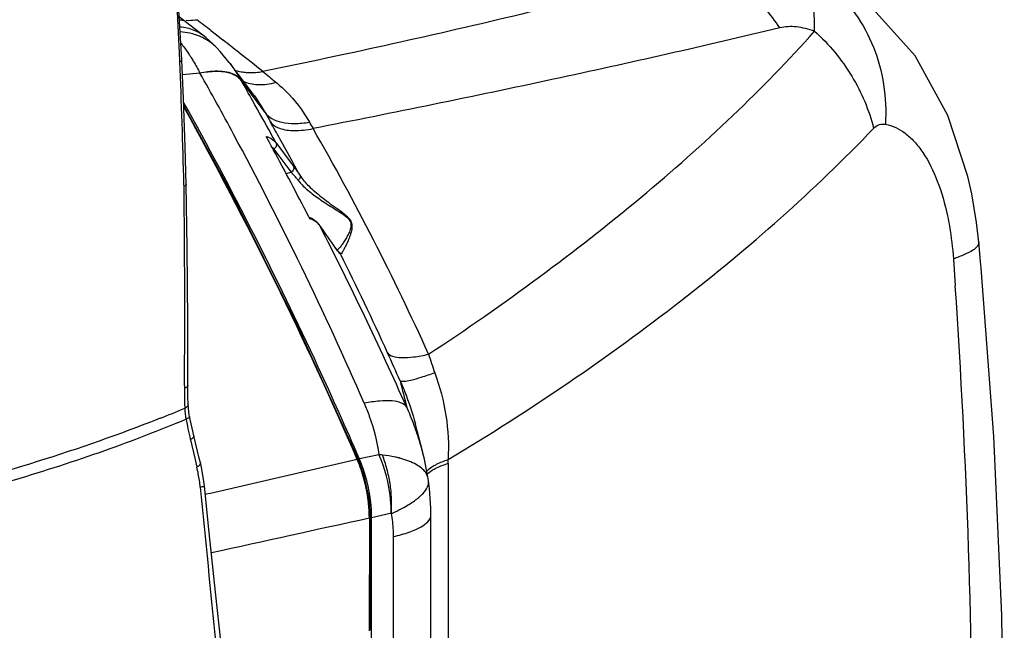
# Model space of a CAD drawing. Units: inches. Extents: x -86 to 67, y 2 to 68.
# Drawn here: x -41 to -37, y 44 to 46 of the extents above; entities that cross this region are included whole.
import ezdxf

# ---------------------------------------------------------------- set-up
doc = ezdxf.new("R2010")
doc.units = ezdxf.units.IN
doc.header["$LTSCALE"] = 1.21
doc.header["$MEASUREMENT"] = 0
doc.layers.get('0').update_dxf_attribs({"linetype": 'CONTINUOUS'})
doc.layers.add('02___PRT_ALL_AXES', color=7, linetype='CONTINUOUS')

msp = doc.modelspace()

# ---------------------------------------------------------------- linework, layer by layer
at = {"color": 7, "linetype": 'Continuous'}
for p, q in [((-39.7959, 46.0608), (-39.9005, 46.1418)), ((-39.7959, 46.0608), (-39.7959, 46.0608)), ((-39.7751, 46.0878), (-39.7478, 46.0666)), ((-39.7478, 46.0666), (-39.7265, 46.05)), ((-39.7511, 46.0186), (-39.7511, 46.0186)), ((-39.6647, 46.0014), (-39.6612, 45.9987)), ((-39.8986, 45.9657), (-39.8989, 45.9713)), ((-39.8901, 45.9718), (-39.8901, 45.9718)), ((-39.8843, 45.8186), (-39.8901, 45.9718)), ((-39.7026, 45.962), (-39.6991, 45.9573)), ((-39.6673, 45.9148), (-39.6991, 45.9573)), ((-39.8187, 45.9194), (-39.8879, 45.9128)), ((-39.6028, 45.8285), (-39.6673, 45.9148)), ((-39.5904, 45.8034), (-39.6552, 45.8903)), ((-39.6029, 45.8286), (-39.6028, 45.8285)), ((-39.5599, 45.7625), (-39.5904, 45.8034)), ((-39.5599, 45.7625), (-39.539, 45.7256)), ((-39.5435, 45.6461), (-39.5554, 45.6679)), ((-39.5173, 45.6436), (-39.4483, 45.5517)), ((-39.5253, 45.6179), (-39.4658, 45.5385)), ((-39.4483, 45.5517), (-39.4364, 45.535)), ((-39.4767, 45.5213), (-39.4564, 45.526)), ((-39.4658, 45.5385), (-39.4564, 45.526)), ((-39.4364, 45.535), (-39.4226, 45.5145)), ((-39.8821, 45.4714), (-39.8822, 45.4773)), ((-39.8697, 45.2264), (-39.8736, 45.4775)), ((-39.8736, 45.4775), (-39.8736, 45.4775)), ((-39.3857, 45.3474), (-39.3877, 45.3512)), ((-39.3741, 45.3424), (-39.3858, 45.3474)), ((-39.3829, 45.3418), (-39.3857, 45.3474)), ((-39.3529, 45.3269), (-39.3741, 45.3424)), ((-39.3446, 45.3172), (-39.3529, 45.3269)), ((-39.3433, 45.315), (-39.3446, 45.3172)), ((-39.2776, 45.2221), (-39.279, 45.2242)), ((-39.2764, 45.2209), (-39.2789, 45.2243)), ((-39.2776, 45.2221), (-39.2789, 45.2243)), ((-36.8272, 45.1827), (-36.8197, 45.0759)), ((-39.8803, 44.6796), (-39.8803, 44.6693)), ((-39.8667, 44.6362), (-39.8671, 44.6796)), ((-39.8658, 44.6045), (-39.8667, 44.6362)), ((-39.8611, 44.5626), (-39.8658, 44.6045)), ((-39.8601, 44.5577), (-39.8611, 44.5626)), ((-39.8577, 44.5454), (-39.8601, 44.5577)), ((-39.8464, 44.4939), (-39.8577, 44.5454)), ((-39.8433, 44.4809), (-39.8464, 44.4939)), ((-38.9566, 44.5004), (-38.9634, 44.5268)), ((-38.9436, 44.4501), (-38.9566, 44.5004)), ((-39.8567, 44.4652), (-39.8393, 44.3924)), ((-39.8216, 44.392), (-39.8433, 44.4809)), ((-38.9344, 44.415), (-38.9436, 44.4501)), ((-38.9278, 44.3881), (-38.9351, 44.4175)), ((-39.8393, 44.3924), (-39.8309, 44.3568)), ((-39.817, 44.373), (-39.8216, 44.392)), ((-39.1464, 44.3973), (-39.1856, 44.3889)), ((-39.1081, 44.4055), (-39.1464, 44.3973)), ((-38.9123, 44.3106), (-38.9278, 44.3881)), ((-39.8132, 44.3568), (-39.817, 44.373)), ((-39.8032, 44.2992), (-39.8132, 44.3568)), ((-39.8011, 44.2811), (-39.8032, 44.2992)), ((-38.9122, 44.3102), (-38.9123, 44.3105)), ((-38.9112, 44.3036), (-38.9122, 44.3102)), ((-38.9112, 44.3035), (-38.9112, 44.3037)), ((-39.7817, 44.0968), (-39.8011, 44.2811)), ((-39.0579, 44.1734), (-39.137, 44.1557))]:
    msp.add_line(p, q, dxfattribs=at)
for points in [[(-39.8901, 45.9718), (-39.9593, 47.1093), (-40.0686, 48.2942)], [(-36.7694, 45.5089), (-36.8487, 45.7508), (-36.9793, 45.9876), (-37.1445, 46.1716), (-37.23, 46.2378)], [(-39.7511, 46.0186), (-39.766, 46.0336), (-39.7959, 46.0608)], [(-39.7026, 45.962), (-39.7383, 46.005), (-39.7511, 46.0186)], [(-39.8736, 45.4775), (-39.8779, 45.627), (-39.8843, 45.8186)], [(-36.7264, 45.2482), (-36.7352, 45.3261), (-36.7543, 45.4409), (-36.7694, 45.509)], [(-36.7168, 45.1451), (-36.7192, 45.1716), (-36.725, 45.2339), (-36.7264, 45.2482)], [(-39.8671, 44.6796), (-39.8674, 44.9338), (-39.8697, 45.2264)], [(-39.2675, 45.2096), (-39.2675, 45.2096), (-39.2689, 45.2112), (-39.2721, 45.215), (-39.2764, 45.2209)], [(-36.6249, 43.1005), (-36.6345, 43.7684), (-36.6665, 44.4783), (-36.7168, 45.1451)], [(-38.9015, 44.1675), (-38.9019, 44.1939), (-38.9072, 44.2721), (-38.9112, 44.3033)], [(-38.9033, 42.0193), (-38.9027, 42.7894), (-38.9021, 43.5328), (-38.9015, 44.1675)], [(-39.7349, 43.6544), (-39.7567, 43.8608), (-39.7817, 44.0968)]]:
    msp.add_lwpolyline(points, dxfattribs=at)
for centre, radius, start, end in [((-77.2772, 44.2643), 37.4173, 2.61473, 7.94943), ((-39.8667, 46.3586), 0.2301, 261.673, 265.3565), ((-39.8663, 46.3713), 0.2427, 268.36, 276.7084), ((-39.8672, 46.3798), 0.2513, 276.6724, 278.2025), ((-48.5296, 34.784), 14.2974, 52.24333, 52.52765), ((-49.0066, 34.171), 15.0741, 51.70357, 52.00247), ((-40.4324, 45.6129), 0.6857, 32.5763, 33.6297), ((-49.43, 33.6355), 15.7568, 51.25962, 51.68608), ((-76.0959, 44.5052), 36.2267, 1.53753, 2.31045), ((-51.9256, 39.0896), 13.9005, 28.28979, 29.42819), ((-39.6232, 46.1192), 0.1973, 252.3487, 257.107), ((-39.6198, 46.1342), 0.2126, 257.1355, 263.4852), ((-36.434, 49.7134), 4.9171, 230.383, 231.1706), ((-40.2265, 45.5632), 0.6583, 29.7916, 30.1405), ((-51.7681, 38.955), 13.9578, 29.41575, 29.7933), ((-51.8786, 38.8928), 14.0847, 28.8015, 29.4154), ((-49.6633, 40.0058), 11.6283, 29.08516, 29.46448), ((-37.3083, 46.8855), 2.3783, 209.2145, 209.9176), ((-52.4104, 38.8319), 14.4495, 23.56889, 28.27825), ((-51.9622, 38.8467), 14.1801, 28.64168, 28.80202), ((-48.2649, 40.5736), 10.2663, 24.33746, 29.95227), ((-52.4422, 38.6414), 14.6779, 28.37393, 28.50443), ((-49.6813, 39.9957), 11.649, 28.27864, 29.08518), ((-52.6264, 38.5429), 14.8868, 27.21542, 28.37074), ((-39.7885, 45.2147), 0.4554, 39.4105, 40.6843), ((-79.4962, 44.9846), 39.6171, 359.55903, 0.70406), ((-39.8907, 45.1307), 0.5877, 38.1387, 39.4099), ((-52.4975, 38.5687), 14.7833, 24.05249, 27.15154), ((-51.1657, 36.8834), 14.5211, 35.05695, 35.49591), ((-39.0182, 45.4037), 0.3166, 214.9904, 216.1575), ((-39.1129, 45.3343), 0.1992, 216.1193, 217.8848), ((-49.6243, 40.0274), 11.5838, 24.38258, 26.5346), ((-65.1582, 32.9798), 28.6416, 24.15287, 24.39518), ((-37.2116, 45.3343), 1.78, 197.3198, 199.8094), ((-18.7292, 49.6909), 20.8997, 193.81834, 194.11541), ((-37.9448, 44.6541), 1.9356, 179.5477, 180.3524), ((-38.0845, 44.6531), 1.7959, 180.3478, 181.5635), ((-41.966, 49.5473), 5.3785, 291.7009, 292.8289), ((-38.1893, 44.6504), 1.691, 181.571, 182.042), ((-39.6048, 44.6018), 0.2747, 182.4278, 185.397), ((-39.5776, 44.6045), 0.3021, 185.4181, 189.4168), ((-39.9814, 44.1461), 1.0808, 20.3537, 24.4837), ((-39.5512, 44.6087), 0.3288, 189.3853, 190.9731), ((-37.9523, 44.9124), 1.9563, 190.7932, 191.6132), ((-38.1375, 44.8741), 1.7672, 191.6053, 192.9801), ((-39.9973, 44.14), 1.0978, 19.2674, 20.3622), ((-40.0158, 44.1337), 1.1174, 14.7155, 19.2562), ((-38.2616, 44.8459), 1.6399, 192.9926, 193.4234), ((-39.1521, 43.9234), 0.4846, 83.1507, 84.8162), ((-39.1252, 44.0109), 0.3938, 74.5977, 75.7811), ((-40.2224, 44.3693), 1.3888, 0.0741, 0.7051), ((-40.4121, 44.2194), 0.5972, 8.0675, 13.2964), ((-40.4241, 44.2175), 0.6094, 5.5431, 8.0829)]:
    msp.add_arc(centre, radius, start, end, dxfattribs=at)
for points, knots in [([(-37.5161, 46.0987), (-37.5342, 46.1255), (-37.6071, 46.2227), (-37.7014, 46.3053), (-37.7798, 46.348)], [0, 0, 0, 0, 0.265704, 1, 1, 1, 1]), ([(-37.3781, 46.0861), (-37.3787, 46.1131), (-37.3797, 46.1618), (-37.3806, 46.2263), (-37.3814, 46.2736), (-37.3819, 46.2993), (-37.3829, 46.309)], [0, 0, 0, 0, 0.363707, 0.655166, 0.868114, 1, 1, 1, 1]), ([(-37.3143, 46.2601), (-37.2773, 46.2291), (-37.2103, 46.1558), (-37.1388, 46.0232), (-37.0985, 45.8737), (-37.0938, 45.7691), (-37.0969, 45.7167)], [0, 0, 0, 0, 0.239207, 0.4857, 0.739734, 1, 1, 1, 1]), ([(-38.2129, 46.2341), (-38.322, 46.2064), (-38.7723, 46.0955), (-39.2254, 45.9959), (-39.5695, 45.9256)], [0, 0, 0, 0, 0.242717, 1, 1, 1, 1]), ([(-39.7959, 46.0608), (-39.8095, 46.0725), (-39.8418, 46.0919), (-39.8784, 46.1002), (-39.8973, 46.102)], [0, 0, 0, 0, 0.485764, 1, 1, 1, 1]), ([(-37.5161, 46.0987), (-37.815, 46.0269), (-38.4317, 45.888), (-39.051, 45.7615), (-39.3697, 45.6993)], [0, 0, 0, 0, 0.486314, 1, 1, 1, 1]), ([(-37.3781, 46.0861), (-37.4016, 46.0939), (-37.4472, 46.1051), (-37.4949, 46.1042), (-37.5161, 46.0987)], [0, 0, 0, 0, 0.530887, 1, 1, 1, 1]), ([(-39.7981, 46.0545), (-39.8027, 46.0571), (-39.8222, 46.067), (-39.8431, 46.0739), (-39.8592, 46.0775)], [0, 0, 0, 0, 0.244833, 1, 1, 1, 1]), ([(-38.9109, 44.8044), (-38.7614, 44.9024), (-38.4747, 45.1022), (-38.0709, 45.4176), (-37.7041, 45.7414), (-37.4813, 45.9695), (-37.3781, 46.0861)], [0, 0, 0, 0, 0.267613, 0.523204, 0.766883, 1, 1, 1, 1]), ([(-37.3781, 46.0861), (-37.3209, 46.0338), (-37.2224, 45.915), (-37.1616, 45.7726), (-37.1439, 45.7)], [0, 0, 0, 0, 0.509268, 1, 1, 1, 1]), ([(-39.8941, 46.0374), (-39.8913, 46.0339), (-39.8799, 46.0193), (-39.8692, 46.0043), (-39.8615, 45.9927)], [0, 0, 0, 0, 0.244189, 1, 1, 1, 1]), ([(-39.7511, 46.0186), (-39.7614, 46.0292), (-39.7768, 46.0419), (-39.7937, 46.0521), (-39.7981, 46.0545)], [0, 0, 0, 0, 0.747239, 1, 1, 1, 1]), ([(-39.8546, 45.9821), (-39.8514, 45.9772), (-39.8387, 45.9567), (-39.827, 45.9355), (-39.8187, 45.9193)], [0, 0, 0, 0, 0.244459, 1, 1, 1, 1]), ([(-39.8986, 45.9657), (-39.8964, 45.9665), (-39.8932, 45.9676), (-39.8901, 45.9706), (-39.8901, 45.9718)], [0, 0, 0, 0, 0.652496, 1, 1, 1, 1]), ([(-39.6991, 45.9573), (-39.6954, 45.9523), (-39.6805, 45.9318), (-39.6668, 45.9103), (-39.6572, 45.8937)], [0, 0, 0, 0, 0.245412, 1, 1, 1, 1]), ([(-39.7786, 45.9251), (-39.7819, 45.9248), (-39.7953, 45.9234), (-39.8086, 45.9212), (-39.8187, 45.9193)], [0, 0, 0, 0, 0.240101, 1, 1, 1, 1]), ([(-39.7781, 45.9245), (-39.7814, 45.9243), (-39.795, 45.923), (-39.8085, 45.9211), (-39.8187, 45.9193)], [0, 0, 0, 0, 0.240304, 1, 1, 1, 1]), ([(-39.6572, 45.8937), (-39.6679, 45.908), (-39.6968, 45.9222), (-39.7394, 45.9273), (-39.765, 45.9264), (-39.7786, 45.9251)], [0, 0, 0, 0, 0.412604, 0.68185, 1, 1, 1, 1]), ([(-39.6552, 45.8903), (-39.6603, 45.8971), (-39.679, 45.9133), (-39.7225, 45.926), (-39.7582, 45.926), (-39.7781, 45.9245)], [0, 0, 0, 0, 0.194901, 0.546647, 1, 1, 1, 1]), ([(-39.644, 45.923), (-39.638, 45.9223), (-39.6132, 45.9204), (-39.5881, 45.9224), (-39.5695, 45.9256)], [0, 0, 0, 0, 0.240593, 1, 1, 1, 1]), ([(-39.6484, 45.8882), (-39.6301, 45.8791), (-39.585, 45.8697), (-39.5404, 45.8766), (-39.5171, 45.8829)], [0, 0, 0, 0, 0.458067, 1, 1, 1, 1]), ([(-39.5171, 45.8829), (-39.5038, 45.8722), (-39.4521, 45.8263), (-39.4095, 45.7702), (-39.3841, 45.7247)], [0, 0, 0, 0, 0.246813, 1, 1, 1, 1]), ([(-39.6028, 45.8285), (-39.599, 45.8234), (-39.5836, 45.802), (-39.5696, 45.7797), (-39.5599, 45.7625)], [0, 0, 0, 0, 0.246097, 1, 1, 1, 1]), ([(-39.1853, 44.3884), (-39.2385, 44.5107), (-39.4536, 44.9902), (-39.6916, 45.4594), (-39.8825, 45.802)], [0, 0, 0, 0, 0.253696, 1, 1, 1, 1]), ([(-39.5599, 45.7625), (-39.5529, 45.7529), (-39.5323, 45.7357), (-39.4912, 45.7221), (-39.4404, 45.7181), (-39.4037, 45.7216), (-39.3841, 45.7247)], [0, 0, 0, 0, 0.189998, 0.413516, 0.683117, 1, 1, 1, 1]), ([(-39.539, 45.7256), (-39.5369, 45.7228), (-39.527, 45.7117), (-39.5135, 45.7044), (-39.5028, 45.7005)], [0, 0, 0, 0, 0.231622, 1, 1, 1, 1]), ([(-37.1439, 45.7), (-37.1376, 45.7067), (-37.1229, 45.7172), (-37.1048, 45.7181), (-37.0969, 45.7167)], [0, 0, 0, 0, 0.531006, 1, 1, 1, 1]), ([(-37.0969, 45.7167), (-37.069, 45.7106), (-37.0267, 45.6908), (-36.9802, 45.6473), (-36.9329, 45.5859), (-36.8851, 45.4871), (-36.861, 45.3999), (-36.8506, 45.3531)], [0, 0, 0, 0, 0.185375, 0.292856, 0.412804, 0.688128, 1, 1, 1, 1]), ([(-39.5554, 45.6679), (-39.5513, 45.6667), (-39.537, 45.6616), (-39.5238, 45.6524), (-39.5173, 45.6436)], [0, 0, 0, 0, 0.280168, 1, 1, 1, 1]), ([(-39.5028, 45.7005), (-39.4845, 45.6939), (-39.439, 45.6889), (-39.3945, 45.6945), (-39.3697, 45.6993)], [0, 0, 0, 0, 0.435806, 1, 1, 1, 1]), ([(-38.8337, 44.3864), (-38.6702, 44.4835), (-38.3559, 44.6849), (-37.777, 45.1049), (-37.3804, 45.4526), (-37.1439, 45.7)], [0, 0, 0, 0, 0.265957, 0.521422, 1, 1, 1, 1]), ([(-39.5173, 45.6436), (-39.515, 45.6395), (-39.5141, 45.6286), (-39.521, 45.6204), (-39.5253, 45.6179)], [0, 0, 0, 0, 0.488124, 1, 1, 1, 1]), ([(-39.4483, 45.5517), (-39.446, 45.5475), (-39.4452, 45.5367), (-39.4521, 45.5285), (-39.4564, 45.526)], [0, 0, 0, 0, 0.488153, 1, 1, 1, 1]), ([(-39.4564, 45.526), (-39.4553, 45.5249), (-39.4508, 45.5202), (-39.4465, 45.5154), (-39.4432, 45.5115)], [0, 0, 0, 0, 0.225356, 1, 1, 1, 1]), ([(-39.4226, 45.5145), (-39.421, 45.5114), (-39.4206, 45.5029), (-39.4254, 45.4963), (-39.4285, 45.4936)], [0, 0, 0, 0, 0.466613, 1, 1, 1, 1]), ([(-39.4226, 45.5145), (-39.4124, 45.499), (-39.3853, 45.4683), (-39.3454, 45.4341), (-39.3084, 45.4063), (-39.2779, 45.3848), (-39.2516, 45.3662), (-39.2316, 45.349), (-39.2193, 45.3336), (-39.2145, 45.3164), (-39.2158, 45.2969), (-39.2218, 45.2766), (-39.2302, 45.2555), (-39.2383, 45.2377), (-39.2454, 45.2233), (-39.2516, 45.2121), (-39.2557, 45.2056), (-39.2594, 45.202), (-39.2607, 45.2024)], [0, 0, 0, 0, 0.134411, 0.29294, 0.378775, 0.468397, 0.562138, 0.610869, 0.65915, 0.701188, 0.736794, 0.798884, 0.853223, 0.900317, 0.939569, 0.969966, 0.990277, 1, 1, 1, 1]), ([(-39.8736, 45.4775), (-39.8735, 45.4762), (-39.8766, 45.4732), (-39.8799, 45.4721), (-39.8821, 45.4714)], [0, 0, 0, 0, 0.355125, 1, 1, 1, 1]), ([(-39.4285, 45.4936), (-39.4186, 45.481), (-39.3937, 45.4564), (-39.3581, 45.429), (-39.3253, 45.4069), (-39.2985, 45.39), (-39.27, 45.3726), (-39.2417, 45.3547), (-39.2164, 45.3301), (-39.2203, 45.3002), (-39.2298, 45.2796), (-39.2395, 45.262), (-39.2491, 45.247), (-39.2599, 45.2317), (-39.2679, 45.2215), (-39.2737, 45.2165)], [0, 0, 0, 0, 0.121927, 0.264643, 0.341854, 0.422404, 0.506307, 0.594366, 0.683077, 0.749834, 0.806439, 0.857263, 0.902537, 0.941859, 1, 1, 1, 1]), ([(-36.8506, 45.3531), (-36.8476, 45.3394), (-36.8368, 45.283), (-36.8303, 45.2258), (-36.8272, 45.1827)], [0, 0, 0, 0, 0.245675, 1, 1, 1, 1]), ([(-39.3595, 45.3306), (-39.3612, 45.3317), (-39.3685, 45.3363), (-39.3766, 45.3397), (-39.3829, 45.3418)], [0, 0, 0, 0, 0.235863, 1, 1, 1, 1]), ([(-39.3433, 45.315), (-39.3443, 45.3165), (-39.349, 45.3224), (-39.3548, 45.3273), (-39.3595, 45.3306)], [0, 0, 0, 0, 0.242037, 1, 1, 1, 1]), ([(-36.7264, 45.2482), (-36.7259, 45.2428), (-36.7301, 45.2333), (-36.74, 45.2237), (-36.7566, 45.2117), (-36.786, 45.1973), (-36.8122, 45.1877), (-36.8272, 45.1827)], [0, 0, 0, 0, 0.131823, 0.221418, 0.331842, 0.620461, 1, 1, 1, 1]), ([(-39.2607, 45.2024), (-39.2622, 45.203), (-39.2655, 45.2063), (-39.2684, 45.2097), (-39.2701, 45.212)], [0, 0, 0, 0, 0.358373, 1, 1, 1, 1]), ([(-39.0737, 44.8095), (-39.0691, 44.803), (-39.0503, 44.7928), (-39.0145, 44.7894), (-38.9663, 44.7929), (-38.9306, 44.7999), (-38.9109, 44.8044)], [0, 0, 0, 0, 0.143067, 0.352959, 0.640549, 1, 1, 1, 1]), ([(-39.0239, 44.6991), (-39.0226, 44.6979), (-39.0177, 44.6967), (-39.0035, 44.6969), (-38.9767, 44.7024), (-38.9356, 44.7141), (-38.904, 44.7248), (-38.8863, 44.7311)], [0, 0, 0, 0, 0.037911, 0.099521, 0.301382, 0.605509, 1, 1, 1, 1]), ([(-38.8863, 44.7311), (-38.8664, 44.676), (-38.8362, 44.5623), (-38.8301, 44.4445), (-38.8337, 44.3864)], [0, 0, 0, 0, 0.501805, 1, 1, 1, 1]), ([(-39.0239, 44.6991), (-39.0178, 44.6853), (-38.9942, 44.6292), (-38.9749, 44.5712), (-38.9634, 44.5268)], [0, 0, 0, 0, 0.247452, 1, 1, 1, 1]), ([(-39.8671, 44.6796), (-39.8671, 44.6774), (-39.8715, 44.6724), (-39.8769, 44.6705), (-39.8803, 44.6693)], [0, 0, 0, 0, 0.370189, 1, 1, 1, 1]), ([(-38.9978, 44.594), (-39.0026, 44.6015), (-39.0216, 44.6141), (-39.0593, 44.6205), (-39.1092, 44.6193), (-39.1461, 44.6136), (-39.1663, 44.6096)], [0, 0, 0, 0, 0.152192, 0.364057, 0.648146, 1, 1, 1, 1]), ([(-39.8658, 44.6045), (-39.8657, 44.6032), (-39.8674, 44.5963), (-39.8743, 44.5925), (-39.8793, 44.5902)], [0, 0, 0, 0, 0.187215, 1, 1, 1, 1]), ([(-39.1663, 44.6096), (-39.159, 44.593), (-39.1331, 44.5272), (-39.1162, 44.458), (-39.1083, 44.406)], [0, 0, 0, 0, 0.25583, 1, 1, 1, 1]), ([(-39.874, 44.5461), (-39.9805, 44.5013), (-40.206, 44.415), (-40.7023, 44.2547), (-41.0973, 44.159), (-41.3711, 44.1001)], [0, 0, 0, 0, 0.221567, 0.462857, 1, 1, 1, 1]), ([(-39.9773, 44.55), (-40.0269, 44.5303), (-40.2385, 44.4495), (-40.4543, 44.3798), (-40.6204, 44.3313)], [0, 0, 0, 0, 0.235864, 1, 1, 1, 1]), ([(-39.8601, 44.5577), (-39.8597, 44.5556), (-39.865, 44.55), (-39.8702, 44.5478), (-39.874, 44.5461)], [0, 0, 0, 0, 0.332483, 1, 1, 1, 1]), ([(-39.8433, 44.4809), (-39.8427, 44.4784), (-39.8468, 44.4711), (-39.8528, 44.4675), (-39.8567, 44.4652)], [0, 0, 0, 0, 0.363525, 1, 1, 1, 1]), ([(-39.137, 44.1559), (-39.137, 44.1756), (-39.1413, 44.255), (-39.1615, 44.3336), (-39.1853, 44.3884)], [0, 0, 0, 0, 0.24771, 1, 1, 1, 1]), ([(-39.0592, 44.1728), (-39.0592, 44.1926), (-39.0634, 44.2723), (-39.084, 44.3512), (-39.1083, 44.406)], [0, 0, 0, 0, 0.247785, 1, 1, 1, 1]), ([(-39.0586, 44.173), (-39.0577, 44.1926), (-39.057, 44.2321), (-39.0627, 44.2912), (-39.0753, 44.349), (-39.0873, 44.3865), (-39.0943, 44.4046)], [0, 0, 0, 0, 0.249008, 0.50162, 0.753463, 1, 1, 1, 1]), ([(-39.0284, 44.3927), (-39.0336, 44.394), (-39.0553, 44.399), (-39.0774, 44.4025), (-39.0943, 44.4045)], [0, 0, 0, 0, 0.236393, 1, 1, 1, 1]), ([(-38.9122, 44.3103), (-38.9137, 44.319), (-38.9244, 44.3428), (-38.9635, 44.3718), (-38.9995, 44.3848), (-39.0206, 44.3906)], [0, 0, 0, 0, 0.187677, 0.534581, 1, 1, 1, 1]), ([(-38.8915, 44.361), (-38.8875, 44.3634), (-38.8689, 44.3734), (-38.8492, 44.3812), (-38.8337, 44.3864)], [0, 0, 0, 0, 0.222522, 1, 1, 1, 1]), ([(-39.817, 44.373), (-39.8163, 44.3704), (-39.8206, 44.3628), (-39.8268, 44.3592), (-39.8309, 44.3568)], [0, 0, 0, 0, 0.363832, 1, 1, 1, 1]), ([(-38.9201, 44.3387), (-38.9183, 44.3407), (-38.9097, 44.3493), (-38.8996, 44.3562), (-38.8915, 44.361)], [0, 0, 0, 0, 0.221898, 1, 1, 1, 1]), ([(-38.9183, 44.328), (-38.9166, 44.3297), (-38.9083, 44.3371), (-38.8989, 44.3431), (-38.8914, 44.3473)], [0, 0, 0, 0, 0.223113, 1, 1, 1, 1]), ([(-38.8914, 44.3473), (-38.8874, 44.3496), (-38.8688, 44.3591), (-38.8491, 44.3663), (-38.8336, 44.3711)], [0, 0, 0, 0, 0.221845, 1, 1, 1, 1]), ([(-39.0121, 44.1951), (-38.9964, 44.2035), (-38.9688, 44.2201), (-38.9352, 44.2476), (-38.9142, 44.2749), (-38.91, 44.2952), (-38.9112, 44.3036)], [0, 0, 0, 0, 0.344231, 0.621869, 0.834689, 1, 1, 1, 1]), ([(-39.8011, 44.2811), (-39.801, 44.2806), (-39.8028, 44.2796), (-39.8057, 44.2787), (-39.8111, 44.2775), (-39.8152, 44.2768), (-39.8176, 44.2764)], [0, 0, 0, 0, 0.080944, 0.27359, 0.582585, 1, 1, 1, 1]), ([(-39.0579, 44.1731), (-39.0539, 44.1748), (-39.0384, 44.1817), (-39.0232, 44.1892), (-39.0121, 44.1951)], [0, 0, 0, 0, 0.259946, 1, 1, 1, 1]), ([(-39.0503, 44.0812), (-39.0503, 44.0891), (-39.0509, 44.1198), (-39.054, 44.1505), (-39.0579, 44.1731)], [0, 0, 0, 0, 0.253986, 1, 1, 1, 1]), ([(-39.0503, 44.0812), (-39.0292, 44.0859), (-38.9994, 44.0938), (-38.9629, 44.108), (-38.93, 44.1241), (-38.9016, 44.1468), (-38.9015, 44.1675)], [0, 0, 0, 0, 0.363692, 0.518412, 0.653054, 1, 1, 1, 1])]:
    msp.add_open_spline(points, degree=3, knots=knots, dxfattribs=at)
for points in [[(-39.8592, 46.0775), (-39.8712, 46.0802), (-39.8834, 46.0819), (-39.8957, 46.0829)], [(-39.5309, 45.6242), (-39.5289, 45.6223), (-39.527, 45.6201), (-39.5253, 45.6179)], [(-39.2607, 45.2024), (-39.2623, 45.2053), (-39.2646, 45.2079), (-39.2674, 45.2097)], [(-39.8176, 44.2764), (-39.7974, 44.0683), (-39.7762, 43.8604), (-39.7558, 43.6523)]]:
    msp.add_open_spline(points, degree=3, dxfattribs=at)
at = {"layer": '02___PRT_ALL_AXES', "color": 7, "linetype": 'Continuous'}
for p, q in [((-39.1944, 44.3864), (-39.7774, 44.2524)), ((-39.7935, 44.2487), (-39.7975, 44.2477)), ((-39.7774, 44.2524), (-39.7935, 44.2487)), ((-39.1461, 44.1539), (-39.1464, 43.7093)), ((-39.142, 43.7093), (-39.1416, 44.1565)), ((-39.1405, 39.6717), (-39.137, 44.1559)), ((-39.0521, 41.933), (-39.0504, 44.0812)), ((-39.1464, 43.7093), (-39.1464, 43.7067))]:
    msp.add_line(p, q, dxfattribs=at)
for points in [[(-39.1893, 44.3859), (-39.4298, 44.9143), (-39.6967, 45.4486), (-39.8833, 45.7897)], [(-39.1416, 44.1565), (-39.146, 44.2265), (-39.1661, 44.322), (-39.1893, 44.3859)]]:
    msp.add_lwpolyline(points, dxfattribs=at)
for centre, radius, start, end in [((-53.7538, 38.0875), 15.8637, 23.39474, 29.01873), ((-67.1463, 43.01), 30.3969, 359.95878, 3.89714), ((-39.6936, 44.1694), 0.5443, 23.2379, 23.485), ((-39.7117, 44.1619), 0.5639, 19.1322, 23.2168), ((-39.7444, 44.1507), 0.5984, 4.4106, 19.1261), ((-39.7032, 44.1541), 0.5571, 0.2401, 4.3834), ((-0.2111, -134.3919), 182.7417, 102.301747, 102.503034), ((-39.6822, 44.1544), 0.5362, 359.9505, 0.2168)]:
    msp.add_arc(centre, radius, start, end, dxfattribs=at)
for points, knots in [([(-39.1944, 44.3864), (-39.1933, 44.3866), (-39.1917, 44.3869), (-39.1896, 44.3865), (-39.1893, 44.3859)], [0, 0, 0, 0, 0.659152, 1, 1, 1, 1]), ([(-38.8336, 44.3711), (-38.8334, 44.1948), (-38.8325, 43.4891), (-38.832, 42.7835), (-38.8324, 42.2542)], [0, 0, 0, 0, 0.249902, 1, 1, 1, 1]), ([(-39.1461, 44.1539), (-39.145, 44.1542), (-39.1433, 44.1546), (-39.1416, 44.1559), (-39.1416, 44.1565)], [0, 0, 0, 0, 0.65178, 1, 1, 1, 1])]:
    msp.add_open_spline(points, degree=3, knots=knots, dxfattribs=at)

doc.saveas('drawing.dxf')
